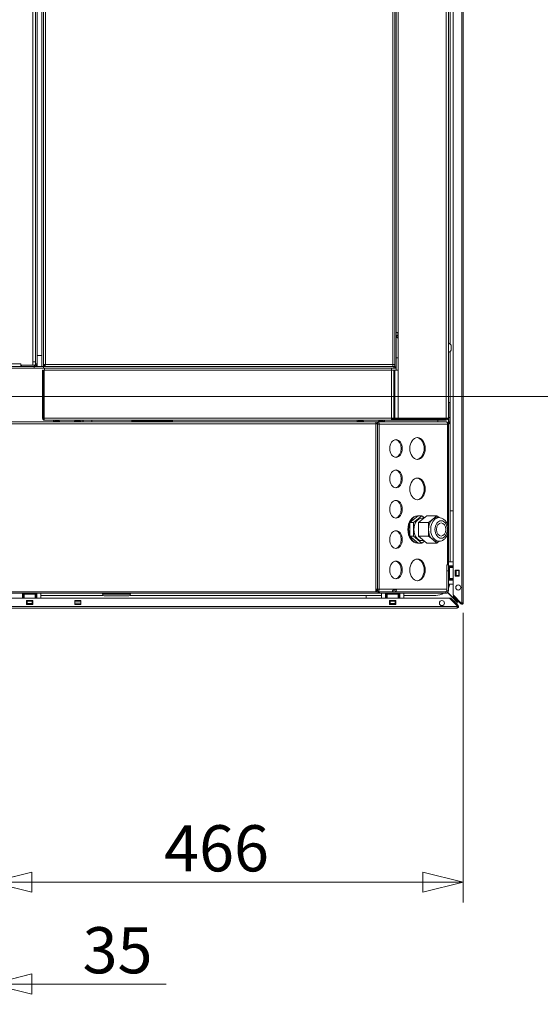
# Model space of a CAD drawing. Units: millimetres. Extents: x 227 to 8084, y 363 to 5804.
# Drawn here: x 4886 to 5400, y 993 to 1966 of the extents above; entities that cross this region are included whole.
import ezdxf

# ---------------------------------------------------------------- set-up
doc = ezdxf.new("R2010")
doc.units = ezdxf.units.MM
doc.header["$LTSCALE"] = 20
doc.layers.add('AM - Dimension', color=9, linetype='Continuous', lineweight=5, true_color=0x808080)
doc.layers.add('AM - Drawing', color=7, linetype='Continuous', lineweight=5)
doc.styles.add('Libre Frankling 9pkt Light', font='LibreFranklin-Light.ttf')
doc.dimstyles.new('AM salgstegninger', dxfattribs={"dimscale": 20, "dimtxt": 2.28, "dimasz": 2, "dimexe": 1, "dimexo": 0.5, "dimgap": 0.5, "dimtad": 1, "dimdec": 0, "dimrnd": 1e-08, "dimtxsty": 'Libre Frankling 9pkt Light', "dimblk": 'Filled-2', "dimcen": 0.09, "dimdle": 6, "dimclrd": 8, "dimclre": 8, "dimclrt": 7, "dimadec": 0, "dimazin": 2, "dimtfac": 1, "dimtdec": 0, "dimtmove": 0, "dimatfit": 3, "dimldrblk": 'Filled-2', "dimfxl": 1, "dimtolj": 1, "dimlwd": 0, "dimlwe": 0, "dimarcsym": 0})

# ---------------------------------------------------------------- blocks, each defined once
blk = doc.blocks.new('Filled-2')
at = {"color": 0}
for p, q in [((0, 0), (-1, 0.25)), ((-1, 0.25), (-1, -0.25)), ((-1, 0), (0, 0)), ((-1, -0.25), (0, 0))]:
    blk.add_line(p, q, dxfattribs=at)
at = {"color": 0, "flags": 128}
blk.add_lwpolyline([(-1, -0.25), (0, 0), (-1, 0.25), (-1, -0.25)], dxfattribs=at)
at = {"color": 0}
blk.add_solid([(-1, -0.25), (0, 0), (-1, 0.25), (-1, -0.25)], dxfattribs=at)
blk = doc.blocks.new('*D33')
at = {"layer": 'AM - Dimension', "color": 8, "lineweight": 0, "transparency": 16777216}
for p, q in [((4822.64, 1583.4), (4822.64, 992.66)), ((4857.64, 1583.4), (4857.64, 992.66)), ((4782.64, 1012.66), (4742.64, 1012.66)), ((4822.64, 1012.66), (4857.64, 1012.66)), ((4897.64, 1012.66), (5030.03, 1012.66))]:
    blk.add_line(p, q, dxfattribs=at)
at = {"layer": 'Defpoints', "color": 0, "transparency": 16777216}
for p in [(4822.64, 1593.4), (4857.64, 1593.4), (4857.64, 1012.66)]:
    blk.add_point(p, dxfattribs=at)
at = {"layer": 'AM - Dimension', "color": 8, "lineweight": 0, "transparency": 16777216, "xscale": 40, "yscale": 40, "zscale": 40}
blk.add_blockref('Filled-2', (4822.64, 1012.66), dxfattribs=at)
at = {"layer": 'AM - Dimension', "color": 8, "lineweight": 0, "transparency": 16777216, "xscale": 40, "yscale": 40, "zscale": 40, "rotation": 180}
blk.add_blockref('Filled-2', (4857.64, 1012.66), dxfattribs=at)
at = {"layer": 'AM - Dimension', "color": 7, "lineweight": 5, "transparency": 16777216, "insert": (4947.64, 1046.07), "char_height": 45.6, "attachment_point": 4, "style": 'Libre Frankling 9pkt Light'}
blk.add_mtext('\\A1;35', dxfattribs=at)
blk = doc.blocks.new('*D37')
at = {"layer": 'AM - Dimension', "color": 8, "lineweight": 0, "transparency": 16777216}
for p, q in [((4857.64, 1583.4), (4857.64, 1093.4)), ((5323.64, 1379.52), (5323.64, 1093.4)), ((5283.64, 1113.4), (4897.64, 1113.4))]:
    blk.add_line(p, q, dxfattribs=at)
at = {"layer": 'Defpoints', "color": 0, "transparency": 16777216}
for p in [(4857.64, 1593.4), (5323.64, 1389.52), (4857.64, 1113.4)]:
    blk.add_point(p, dxfattribs=at)
at = {"layer": 'AM - Dimension', "color": 8, "lineweight": 0, "transparency": 16777216, "xscale": 40, "yscale": 40, "zscale": 40, "rotation": 180}
blk.add_blockref('Filled-2', (4857.64, 1113.4), dxfattribs=at)
at = {"layer": 'AM - Dimension', "color": 8, "lineweight": 0, "transparency": 16777216, "xscale": 40, "yscale": 40, "zscale": 40}
blk.add_blockref('Filled-2', (5323.64, 1113.4), dxfattribs=at)
at = {"layer": 'AM - Dimension', "color": 7, "lineweight": 5, "transparency": 16777216, "insert": (5028.15, 1146.81), "char_height": 45.6, "attachment_point": 4, "style": 'Libre Frankling 9pkt Light'}
blk.add_mtext('\\A1;466', dxfattribs=at)
blk = doc.blocks.new('*D49')
at = {"layer": 'AM - Dimension', "color": 8, "lineweight": 0, "transparency": 16777216}
for p, q in [((4922.59, 2607.9), (5573.7, 2607.9)), ((5553.7, 2567.9), (5553.7, 1633.4)), ((4867.64, 1593.4), (5573.7, 1593.4))]:
    blk.add_line(p, q, dxfattribs=at)
at = {"layer": 'Defpoints', "color": 0, "transparency": 16777216}
for p in [(4912.59, 2607.9), (4857.64, 1593.4), (5553.7, 1593.4)]:
    blk.add_point(p, dxfattribs=at)
at = {"layer": 'AM - Dimension', "color": 8, "lineweight": 0, "transparency": 16777216, "xscale": 40, "yscale": 40, "zscale": 40}
for p, rotation in [((5553.7, 2607.9), 90), ((5553.7, 1593.4), 270)]:
    blk.add_blockref('Filled-2', p, dxfattribs=dict(at, rotation=rotation))
at = {"layer": 'AM - Dimension', "color": 7, "lineweight": 5, "transparency": 16777216, "insert": (5520.29, 2035.29), "char_height": 45.6, "attachment_point": 4, "rotation": 90, "style": 'Libre Frankling 9pkt Light'}
blk.add_mtext('\\A1;1015', dxfattribs=at)

msp = doc.modelspace()

# ---------------------------------------------------------------- linework, layer by layer
at = {"layer": 'AM - Drawing'}
for p, q in [((5322.14, 1389.52), (5322.14, 2630.28)), ((5323.64, 2630.28), (5323.64, 1389.52)), ((5313.64, 1397.16), (5313.64, 2621.36)), ((4907.39, 1622.9), (4907.39, 2567.9)), ((4908.89, 1624.61), (4908.89, 2567.19)), ((4910.89, 2566.9), (4910.89, 1624.9)), ((5259.39, 1571.9), (5259.39, 2567.19)), ((4898.64, 1627.4), (4898.64, 2456.4)), ((4901.14, 1625.4), (4901.14, 2456.89)), ((4902.64, 1625.4), (4902.64, 2456.89)), ((5257.39, 1623.9), (5257.39, 2368.88)), ((5255.89, 2358.18), (5255.89, 1637.9)), ((5253.89, 1624.9), (5253.89, 2348.31)), ((4901.14, 1624.4), (4901.14, 2241.34)), ((5306.89, 1571.9), (5306.89, 2155.9)), ((5308.89, 2155.9), (5308.89, 1571.9)), ((5310.64, 2156.88), (5310.64, 1645.13)), ((5257.39, 1656.4), (5259.39, 1656.4)), ((5258.89, 1653.4), (5258.89, 1656.4)), ((5257.39, 1653.4), (5258.89, 1653.4)), ((5258.89, 1653.4), (5258.89, 1652.4)), ((5259.39, 1652.4), (5258.89, 1652.4)), ((5255.89, 1637.9), (5255.62, 1637.9)), ((5255.89, 1622.9), (5255.89, 1637.9)), ((5310.64, 1637.67), (5310.64, 1429.88)), ((5311.64, 1638.9), (5311.64, 1643.9)), ((3618.64, 1625.4), (4886.64, 1625.4)), ((4886.64, 1625.4), (4886.64, 1625.41)), ((4886.64, 1625.41), (4886.65, 1625.41)), ((4886.64, 1622.9), (4886.64, 1625.4)), ((4886.65, 1625.41), (4886.65, 1624.4)), ((4898.63, 1624.4), (4898.63, 1627.4)), ((4898.63, 1627.4), (4898.64, 1627.4)), ((4898.64, 1627.4), (4900.93, 1627.4)), ((4901.14, 1625.4), (4902.64, 1625.4)), ((4907.39, 1633.9), (4902.64, 1633.9)), ((4902.64, 1622.9), (4902.64, 1625.4)), ((4910.89, 1624.9), (5253.89, 1624.9)), ((5257.39, 1631.4), (5259.39, 1631.4)), ((3600.49, 1622.9), (4899.64, 1622.9)), ((4867.64, 1621.4), (4899.64, 1621.4)), ((4886.64, 1624.4), (4886.65, 1624.4)), ((4898.63, 1624.4), (4886.65, 1624.4)), ((4887.14, 1624.4), (4887.14, 1622.9)), ((4887.14, 1622.9), (4900.14, 1622.9)), ((4898.63, 1624.4), (4900.14, 1624.4)), ((4898.63, 1624.4), (4901.14, 1624.4)), ((4899.64, 1622.9), (4899.64, 1621.4)), ((4908.89, 1621.4), (4899.64, 1621.4)), ((4900.14, 1624.4), (4900.14, 1622.9)), ((4902.64, 1622.9), (4900.14, 1622.9)), ((4907.39, 1622.9), (4902.64, 1622.9)), ((4907.39, 1622.9), (4908.89, 1622.9)), ((4907.89, 1619.4), (4907.89, 1571.9)), ((4908.89, 1619.4), (4907.89, 1619.4)), ((4909.89, 1624.61), (4908.89, 1624.61)), ((4908.89, 1622.9), (4908.89, 1624.61)), ((4909.89, 1624.4), (4908.89, 1624.4)), ((4908.89, 1622.9), (4910.6, 1622.9)), ((4908.89, 1622.9), (4908.89, 1621.4)), ((4908.89, 1621.4), (5254.89, 1621.4)), ((4908.89, 1571.9), (4908.89, 1619.4)), ((4909.6, 1571.9), (4909.6, 1619.4)), ((4909.6, 1619.4), (5252.89, 1619.4)), ((4910.79, 1624.4), (4909.89, 1624.4)), ((4909.89, 1624.4), (4909.89, 1622.9)), ((4909.89, 1621.4), (4909.89, 1619.4)), ((4910.6, 1623.9), (4910.6, 1622.9)), ((5180.89, 1622.9), (4910.6, 1622.9)), ((4910.64, 1624.4), (4910.64, 1624.85)), ((4910.64, 1624.51), (4910.86, 1624.73)), ((5180.89, 1622.9), (5180.89, 1623.17)), ((5255.89, 1622.9), (5180.89, 1622.9)), ((5252.89, 1621.4), (5252.89, 1619.4)), ((5254.89, 1619.4), (5252.89, 1619.4)), ((5252.89, 1571.9), (5252.89, 1619.4)), ((5254.89, 1622.9), (5254.89, 1621.4)), ((5257.39, 1621.4), (5254.89, 1621.4)), ((5255.89, 1619.4), (5254.89, 1619.4)), ((5254.89, 1619.4), (5254.89, 1571.9)), ((5259.39, 1619.4), (5255.89, 1619.4)), ((5255.89, 1619.4), (5255.89, 1571.9)), ((5257.39, 1623.9), (5257.39, 1619.4)), ((5257.39, 1621.4), (5257.39, 1619.4)), ((5310.39, 1587.4), (5308.89, 1587.4)), ((5310.39, 1572.4), (5310.39, 1587.4)), ((4874.39, 1568.4), (5237.39, 1568.4)), ((4908.89, 1571.9), (4907.89, 1571.9)), ((4909.6, 1571.9), (5252.89, 1571.9)), ((5252.89, 1569.9), (4909.89, 1569.9)), ((4918.89, 1569.9), (4918.89, 1568.4)), ((4919.89, 1568.9), (4924.91, 1568.9)), ((4919.89, 1568.4), (4919.89, 1568.9)), ((4924.91, 1568.9), (4924.91, 1568.4)), ((4939.69, 1568.9), (4939.69, 1568.4)), ((4939.69, 1568.9), (4944.89, 1568.9)), ((4944.89, 1568.9), (4944.89, 1568.4)), ((4945.89, 1568.4), (4945.89, 1569.9)), ((4996.39, 1569.9), (4996.39, 1568.9)), ((4996.39, 1568.9), (4999.39, 1568.9)), ((4999.39, 1568.9), (4999.39, 1569.9)), ((5009.89, 1568.9), (4999.39, 1568.9)), ((5009.89, 1569.9), (5009.89, 1568.9)), ((5009.89, 1568.9), (5012.89, 1568.9)), ((5009.89, 1568.9), (5009.89, 1568.4)), ((5012.89, 1568.9), (5012.89, 1569.9)), ((5019.89, 1568.9), (5012.89, 1568.9)), ((5019.89, 1569.9), (5019.89, 1568.9)), ((5019.89, 1568.9), (5022.89, 1568.9)), ((5022.89, 1568.9), (5022.89, 1569.9)), ((5033.39, 1568.9), (5022.89, 1568.9)), ((5022.89, 1568.9), (5022.89, 1568.4)), ((5033.39, 1569.9), (5033.39, 1568.9)), ((5033.39, 1568.9), (5036.39, 1568.9)), ((5036.39, 1568.9), (5036.39, 1569.9)), ((5218.89, 1568.4), (5218.89, 1569.9)), ((5219.89, 1568.9), (5219.89, 1568.4)), ((5225.09, 1568.9), (5219.89, 1568.9)), ((5225.09, 1568.9), (5225.09, 1568.4)), ((5237.39, 1566.4), (5237.39, 1568.4)), ((5238.85, 1568.4), (5237.39, 1568.4)), ((5237.39, 1566.9), (5238.85, 1566.9)), ((5238.85, 1568.4), (5306.39, 1568.4)), ((5238.85, 1566.9), (5238.85, 1568.4)), ((5239.87, 1568.9), (5239.87, 1568.4)), ((5244.89, 1568.9), (5239.87, 1568.9)), ((5244.89, 1568.4), (5244.89, 1568.9)), ((5245.89, 1569.9), (5245.89, 1568.4)), ((5252.89, 1571.9), (5254.89, 1571.9)), ((5252.89, 1571.9), (5252.89, 1569.9)), ((5252.89, 1571.4), (5257.39, 1571.4)), ((5252.89, 1570.9), (5254.89, 1570.9)), ((5254.89, 1569.9), (5252.89, 1569.9)), ((5255.89, 1571.9), (5254.89, 1571.9)), ((5254.89, 1570.9), (5254.89, 1569.9)), ((5254.89, 1570.9), (5306.88, 1570.9)), ((5306.88, 1569.9), (5254.89, 1569.9)), ((5259.39, 1571.9), (5255.89, 1571.9)), ((5257.39, 1571.9), (5257.39, 1571.4)), ((5306.89, 1571.9), (5259.39, 1571.9)), ((5298.64, 1571.9), (5298.64, 1570.9)), ((5298.64, 1569.9), (5298.64, 1568.4)), ((5306.89, 1570.9), (5306.88, 1570.9)), ((5306.88, 1570.9), (5306.88, 1569.9)), ((5306.88, 1569.9), (5306.89, 1569.9)), ((5306.89, 1571.9), (5308.89, 1571.9)), ((5306.89, 1569.9), (5306.89, 1570.9)), ((5308.46, 1567.58), (5308.89, 1566.96)), ((5308.89, 1572.4), (5310.39, 1572.4)), ((5308.89, 1571.9), (5308.89, 1568.4)), ((5308.89, 1568.4), (5310.39, 1568.4)), ((5308.89, 1568.4), (5308.89, 1566.96)), ((5308.89, 1566.96), (5308.89, 1565.53)), ((5308.89, 1566.96), (5309.32, 1566.35)), ((5310.39, 1572.4), (5310.39, 1568.4)), ((5237.39, 1566.4), (4874.39, 1566.4)), ((5237.39, 1566.4), (5237.39, 1400.4)), ((5238.85, 1566.4), (5237.39, 1566.4)), ((5238.85, 1565.9), (5238.85, 1566.4)), ((5238.85, 1565.9), (5240.62, 1565.9)), ((5238.85, 1402.9), (5238.85, 1565.9)), ((5308.16, 1565.9), (5240.62, 1565.9)), ((5240.62, 1402.9), (5240.62, 1565.9)), ((5308.16, 1565.53), (5308.16, 1565.9)), ((5308.16, 1466.18), (5308.16, 1565.53)), ((5308.16, 1565.53), (5308.89, 1565.53)), ((5308.89, 1429.88), (5308.89, 1565.53)), ((5310.64, 1480.15), (5313.64, 1480.15)), ((5270.92, 1468.63), (5279.16, 1475.35)), ((5274.46, 1468.63), (5282.69, 1475.35)), ((5278.45, 1475.4), (5279.16, 1475.4)), ((5279.16, 1475.35), (5282.69, 1475.35)), ((5287.64, 1475.35), (5279.41, 1468.63)), ((5282.69, 1475.35), (5285.17, 1473.33)), ((5282.69, 1472.9), (5284.64, 1472.9)), ((5287.64, 1475.35), (5297.54, 1475.35)), ((5289.31, 1468.63), (5293.43, 1471.99)), ((5293.43, 1471.99), (5297.54, 1475.35)), ((5297.54, 1475.35), (5299.75, 1473.55)), ((5299.67, 1473.55), (5297.54, 1473.55)), ((5270.92, 1468.63), (5274.46, 1468.63)), ((5270.92, 1455.17), (5270.92, 1468.63)), ((5274.46, 1455.17), (5274.46, 1468.63)), ((5279.41, 1468.63), (5279.41, 1455.17)), ((5279.41, 1468.63), (5289.31, 1468.63)), ((5289.31, 1461.9), (5289.31, 1468.63)), ((5289.31, 1455.17), (5289.31, 1461.9)), ((5270.92, 1455.17), (5274.46, 1455.17)), ((5279.16, 1448.45), (5270.92, 1455.17)), ((5282.69, 1448.45), (5274.46, 1455.17)), ((5279.41, 1455.17), (5287.64, 1448.45)), ((5279.41, 1455.17), (5289.31, 1455.17)), ((5282.69, 1450.9), (5284.64, 1450.9)), ((5285.17, 1450.47), (5282.69, 1448.45)), ((5293.43, 1451.81), (5289.31, 1455.17)), ((5297.54, 1448.45), (5293.43, 1451.81)), ((5299.75, 1450.25), (5297.54, 1448.45)), ((5299.67, 1450.25), (5297.54, 1450.25)), ((5308.16, 1426.9), (5308.16, 1457.62)), ((5279.16, 1448.45), (5282.69, 1448.45)), ((5287.64, 1448.45), (5297.54, 1448.45)), ((5308.89, 1426.9), (5307.39, 1426.9)), ((5307.39, 1426.9), (5307.39, 1420.9)), ((5307.39, 1420.9), (5308.89, 1420.9)), ((5307.39, 1420.9), (5307.39, 1401.4)), ((5308.89, 1425.88), (5308.89, 1429.88)), ((5313.64, 1429.88), (5308.89, 1429.88)), ((5308.89, 1424.38), (5308.89, 1425.88)), ((5308.89, 1425.88), (5313.64, 1425.88)), ((5308.89, 1425.38), (5312.89, 1425.38)), ((5312.89, 1424.88), (5308.89, 1424.88)), ((5308.89, 1424.38), (5309.88, 1424.38)), ((5308.89, 1424.38), (5308.89, 1422.95)), ((5308.89, 1420.9), (5308.89, 1422.95)), ((5308.89, 1411.88), (5308.89, 1420.9)), ((5309.88, 1413.38), (5309.88, 1424.38)), ((5313.64, 1424.38), (5309.88, 1424.38)), ((5312.89, 1425.38), (5312.89, 1425.88)), ((5312.89, 1424.88), (5312.89, 1425.38)), ((5312.89, 1424.38), (5312.89, 1424.88)), ((5315.64, 1421.78), (5319.64, 1421.78)), ((5315.64, 1415.78), (5315.64, 1421.78)), ((5316.21, 1421.38), (5315.64, 1421.38)), ((5316.21, 1421.38), (5316.64, 1421.38)), ((5316.21, 1416.38), (5316.21, 1421.38)), ((5319.14, 1421.38), (5316.64, 1421.38)), ((5316.64, 1416.38), (5316.64, 1421.38)), ((5319.14, 1421.38), (5319.57, 1421.38)), ((5319.14, 1416.38), (5319.14, 1421.38)), ((5319.64, 1421.38), (5319.57, 1421.38)), ((5319.57, 1416.38), (5319.57, 1421.38)), ((5319.64, 1421.78), (5319.64, 1415.78)), ((5309.88, 1413.38), (5308.89, 1413.38)), ((5308.89, 1412.88), (5312.89, 1412.88)), ((5312.89, 1412.38), (5308.89, 1412.38)), ((5308.89, 1411.88), (5308.89, 1407.88)), ((5308.89, 1411.88), (5313.64, 1411.88)), ((5309.88, 1413.38), (5313.64, 1413.38)), ((5312.89, 1412.88), (5312.89, 1413.38)), ((5312.89, 1412.38), (5312.89, 1412.88)), ((5312.89, 1411.88), (5312.89, 1412.38)), ((5315.64, 1416.38), (5316.21, 1416.38)), ((5319.64, 1415.78), (5315.64, 1415.78)), ((5316.64, 1416.38), (5316.21, 1416.38)), ((5316.64, 1416.38), (5319.14, 1416.38)), ((5319.57, 1416.38), (5319.14, 1416.38)), ((5319.57, 1416.38), (5319.64, 1416.38)), ((5237.39, 1402.9), (5238.85, 1402.9)), ((5237.39, 1401.9), (5238.85, 1401.9)), ((5240.62, 1402.9), (5238.85, 1402.9)), ((5238.85, 1400.6), (5238.85, 1401.9)), ((5240.62, 1402.9), (5254.37, 1402.9)), ((5254.02, 1400.4), (5254.02, 1401.4)), ((5254.22, 1401.9), (5256.14, 1401.9)), ((5254.37, 1402.9), (5257.91, 1402.9)), ((5257.91, 1402.9), (5307.39, 1402.9)), ((5307.39, 1401.4), (5308.89, 1401.4)), ((5308.89, 1401.4), (5308.89, 1407.88)), ((5313.64, 1407.88), (5308.89, 1407.88)), ((3013.02, 1394.15), (5309.76, 1394.15)), ((5237.39, 1400.4), (3603.64, 1400.4)), ((5239.89, 1398.9), (4873.01, 1398.9)), ((4888.39, 1398.9), (4888.39, 1394.15)), ((4888.39, 1394.9), (4888.89, 1394.9)), ((4888.89, 1394.9), (4888.89, 1398.9)), ((4888.89, 1394.9), (4889.39, 1394.9)), ((4889.39, 1398.9), (4889.39, 1394.9)), ((4889.39, 1394.9), (4889.89, 1394.9)), ((4889.89, 1397.91), (4889.89, 1398.9)), ((4889.89, 1397.91), (4900.89, 1397.91)), ((4889.89, 1397.91), (4889.89, 1394.15)), ((4892.39, 1387.65), (4892.39, 1391.65)), ((4892.39, 1391.65), (4898.39, 1391.65)), ((4892.89, 1391.65), (4892.89, 1391.58)), ((4892.89, 1391.58), (4897.89, 1391.58)), ((4892.89, 1391.15), (4892.89, 1391.58)), ((4897.89, 1391.58), (4897.89, 1391.65)), ((4897.89, 1391.58), (4897.89, 1391.15)), ((4898.39, 1391.65), (4898.39, 1387.65)), ((4900.89, 1398.9), (4900.89, 1397.91)), ((4900.89, 1394.15), (4900.89, 1397.91)), ((4900.89, 1394.9), (4901.39, 1394.9)), ((4901.39, 1394.9), (4901.39, 1398.9)), ((4901.39, 1394.9), (4901.89, 1394.9)), ((4901.89, 1398.9), (4901.89, 1394.9)), ((4901.89, 1394.9), (4902.39, 1394.9)), ((4902.39, 1398.9), (4902.39, 1394.15)), ((4906.39, 1394.15), (4906.39, 1398.9)), ((4967.84, 1396.75), (4906.39, 1396.75)), ((4939.89, 1387.65), (4939.89, 1391.65)), ((4939.89, 1391.65), (4945.89, 1391.65)), ((4945.89, 1391.65), (4945.89, 1387.65)), ((4967.39, 1397.9), (4967.39, 1398.9)), ((4994.89, 1397.9), (4967.39, 1397.9)), ((4993.19, 1396.2), (4969.09, 1396.2)), ((5242.89, 1396.75), (4994.44, 1396.75)), ((4994.89, 1397.9), (4994.89, 1398.9)), ((5227.64, 1394.15), (5227.64, 1396.75)), ((5240.89, 1400.4), (5239.89, 1400.4)), ((5239.89, 1400.4), (5239.89, 1399.81)), ((5239.89, 1399.81), (5239.89, 1398.9)), ((5239.89, 1398.9), (5240.89, 1398.9)), ((5306.39, 1400.4), (5240.89, 1400.4)), ((5240.89, 1398.9), (5240.89, 1400.4)), ((5242.89, 1398.9), (5240.89, 1398.9)), ((5246.89, 1398.9), (5242.89, 1398.9)), ((5242.89, 1394.15), (5242.89, 1398.9)), ((5260.89, 1398.9), (5246.89, 1398.9)), ((5246.89, 1398.9), (5246.89, 1394.15)), ((5246.89, 1394.9), (5247.39, 1394.9)), ((5247.39, 1394.9), (5247.39, 1398.9)), ((5247.39, 1394.9), (5247.89, 1394.9)), ((5247.89, 1398.9), (5247.89, 1394.9)), ((5247.89, 1394.9), (5248.39, 1394.9)), ((5248.39, 1397.91), (5248.39, 1398.9)), ((5248.39, 1397.91), (5259.39, 1397.91)), ((5248.39, 1397.91), (5248.39, 1394.15)), ((5250.89, 1387.65), (5250.89, 1391.65)), ((5250.89, 1391.65), (5256.89, 1391.65)), ((5251.39, 1391.65), (5251.39, 1391.58)), ((5251.39, 1391.58), (5256.39, 1391.58)), ((5251.39, 1391.15), (5251.39, 1391.58)), ((5256.39, 1391.58), (5256.39, 1391.65)), ((5256.39, 1391.58), (5256.39, 1391.15)), ((5256.89, 1391.65), (5256.89, 1387.65)), ((5259.39, 1398.9), (5259.39, 1397.91)), ((5259.39, 1394.15), (5259.39, 1397.91)), ((5259.39, 1394.9), (5259.89, 1394.9)), ((5259.89, 1394.9), (5259.89, 1398.9)), ((5259.89, 1394.9), (5260.39, 1394.9)), ((5260.39, 1398.9), (5260.39, 1394.9)), ((5260.39, 1394.9), (5260.89, 1394.9)), ((5260.89, 1398.9), (5264.89, 1398.9)), ((5260.89, 1398.9), (5260.89, 1394.15)), ((5306.39, 1398.9), (5264.89, 1398.9)), ((5264.89, 1394.15), (5264.89, 1398.9)), ((5296.64, 1396.75), (5264.89, 1396.75)), ((5305.94, 1400.4), (5305.94, 1400.4)), ((5306.39, 1400.4), (5306.39, 1400.5)), ((5306.39, 1398.9), (5306.39, 1400.4)), ((5307.39, 1398.9), (5306.39, 1398.9)), ((5307.39, 1399.11), (5307.39, 1398.9)), ((5316.5, 1391.15), (5308.09, 1399.56)), ((5316.64, 1391.29), (5308.23, 1399.7)), ((5309.97, 1394.06), (5317.87, 1386.16)), ((5311.15, 1394.15), (5310.62, 1393.62)), ((5310.83, 1393.41), (5310.62, 1393.62)), ((5310.83, 1393.41), (5311.36, 1393.94)), ((5317.84, 1386.39), (5310.83, 1393.41)), ((5311.15, 1394.15), (5311.36, 1393.94)), ((5311.36, 1393.94), (5318.37, 1386.92)), ((5321.63, 1389.17), (5313.64, 1397.16)), ((5313.64, 1395.9), (5314.17, 1396.43)), ((5320.87, 1388.67), (5313.64, 1395.9)), ((5314.17, 1396.43), (5321.4, 1389.2)), ((5316.64, 1393.96), (5316.64, 1394.16)), ((5316.64, 1391.29), (5316.64, 1392.9)), ((5318.64, 1391.96), (5318.64, 1392.16)), ((3005.25, 1385.65), (5317.53, 1385.65)), ((5317.53, 1384.15), (3005.25, 1384.15)), ((4898.39, 1387.65), (4892.39, 1387.65)), ((4892.89, 1391.15), (4897.89, 1391.15)), ((4892.89, 1391.15), (4892.89, 1388.65)), ((4892.89, 1388.65), (4897.89, 1388.65)), ((4892.89, 1388.22), (4892.89, 1388.65)), ((4892.89, 1388.22), (4897.89, 1388.22)), ((4892.89, 1388.22), (4892.89, 1387.65)), ((4897.89, 1388.65), (4897.89, 1391.15)), ((4897.89, 1388.65), (4897.89, 1388.22)), ((4897.89, 1387.65), (4897.89, 1388.22)), ((4939.89, 1391.15), (4945.89, 1391.15)), ((4939.89, 1389.15), (4945.89, 1389.15)), ((4945.89, 1387.65), (4939.89, 1387.65)), ((5256.89, 1387.65), (5250.89, 1387.65)), ((5251.39, 1391.15), (5256.39, 1391.15)), ((5251.39, 1391.15), (5251.39, 1388.65)), ((5251.39, 1388.65), (5256.39, 1388.65)), ((5251.39, 1388.22), (5251.39, 1388.65)), ((5251.39, 1388.22), (5256.39, 1388.22)), ((5251.39, 1388.22), (5251.39, 1387.65)), ((5256.39, 1388.65), (5256.39, 1391.15)), ((5256.39, 1388.65), (5256.39, 1388.22)), ((5256.39, 1387.65), (5256.39, 1388.22)), ((5312.89, 1391.15), (5313.09, 1391.15)), ((5314.15, 1391.15), (5316.5, 1391.15)), ((5314.89, 1389.15), (5315.09, 1389.15)), ((5316.15, 1389.15), (5317.5, 1389.15)), ((5316.5, 1391.15), (5317.5, 1390.15)), ((5317.5, 1389.15), (5316.5, 1391.15)), ((5318.64, 1390.29), (5316.64, 1391.29)), ((5317.64, 1390.29), (5316.64, 1391.29)), ((5317.5, 1389.15), (5317.5, 1390.15)), ((5317.53, 1385.65), (5317.66, 1385.65)), ((5317.53, 1385.65), (5317.53, 1384.15)), ((5318.82, 1384.9), (5317.53, 1384.9)), ((5318.64, 1390.29), (5317.64, 1390.29)), ((5318.37, 1386.92), (5317.84, 1386.39)), ((5318.06, 1386.18), (5317.84, 1386.39)), ((5318.06, 1386.18), (5318.59, 1386.71)), ((5318.06, 1386.18), (5318.97, 1385.26)), ((5318.37, 1386.92), (5318.59, 1386.71)), ((5318.64, 1390.29), (5318.64, 1390.9)), ((5321.4, 1389.2), (5320.87, 1388.67)), ((5321.08, 1388.46), (5320.87, 1388.67)), ((5321.08, 1388.46), (5321.61, 1388.99)), ((5321.4, 1389.2), (5321.61, 1388.99)), ((5323.64, 1389.52), (5322.14, 1389.52)), ((5322.14, 1389.39), (5322.14, 1389.52)), ((5322.89, 1388.22), (5322.89, 1389.52))]:
    msp.add_line(p, q, dxfattribs=at)
for centre in [(5318.64, 1404.52), (5302.53, 1389.15)]:
    msp.add_circle(centre, 2.5, dxfattribs=at)
for centre, radius, start, end in [((5259.89, 1653.4), 2.5, 180, 258.46304), ((5259.89, 1653.4), 1, 180, 240), ((5307.3, 1641.4), 5.01, 29.93834, 71.48285), ((5307.3, 1641.4), 5.01, 288.51715, 330.06166), ((4900.14, 1625.4), 2.5, 270, 0), ((4900.14, 1625.4), 1, 270, 0), ((4909.89, 1625.4), 2.5, 246.42182, 270), ((4909.89, 1625.4), 1, 232.45672, 270), ((5254.89, 1623.9), 2.5, 270, 0), ((4952.39, 1571.49), 5.01, 198.51715, 218.09951), ((4952.39, 1571.49), 5.01, 321.90049, 341.48285), ((5306.89, 1571.9), 1, 270, 0), ((5306.89, 1571.9), 2, 270, 0), ((5309.89, 1565.53), 2.5, 124.8499, 141.16593), ((5307.89, 1568.4), 1, 304.8499, 0), ((5307.89, 1568.4), 2.5, 304.8499, 0), ((5309.89, 1565.53), 1, 124.8499, 180), ((5306.39, 1401.4), 2.5, 270, 0), ((5306.39, 1401.4), 1, 270, 0), ((5296.64, 1410.75), 14, 331.04498, 348.16557), ((4969.09, 1397.9), 1.7, 180, 270), ((4993.19, 1397.9), 1.7, 270, 0), ((5296.64, 1410.75), 14, 270, 302.17468), ((5309.76, 1393.85), 0.3, 45, 90), ((5317.53, 1385.65), 0.75, 270, 45), ((5317.53, 1385.65), 1.5, 270, 330), ((5317.66, 1385.95), 0.3, 270, 45), ((5317.53, 1385.65), 1.5, 345, 45), ((5317.53, 1385.65), 1.5, 330, 345), ((5322.14, 1389.52), 1.5, 225, 300), ((5322.14, 1389.52), 0.75, 225, 0), ((5321.84, 1389.39), 0.3, 225, 0), ((5322.14, 1389.52), 1.5, 300, 0)]:
    msp.add_arc(centre, radius, start, end, dxfattribs=at)
for centre, major_axis, start_param, end_param in [((5238.85, 1565.9), (0, 2.5), 4.712389, 6.283185), ((5238.85, 1565.9), (0, 1), 4.712389, 6.283185), ((5306.39, 1565.9), (0, 2.5), 4.712389, 6.283185), ((5256.18, 1541.9), (0, -8.75), 0.08582, 3.055773), ((5277.39, 1541.9), (0, -10.75), 0.069824, 3.071768), ((5256.18, 1511.9), (0, -8.75), 0.08582, 3.055773), ((5277.39, 1501.9), (0, -10.75), 0.069824, 3.071768), ((5256.18, 1481.9), (0, -8.75), 0.08582, 3.055773), ((5278.45, 1461.9), (0, -13.5), 3.141593, 6.283185), ((5279.16, 1461.9), (0, -13.5), 3.05747, 6.367308), ((5282.69, 1461.9), (0, -11), 3.141593, 6.283185), ((5297.54, 1461.9), (0, -11.65), 3.665191, 4.712389), ((5299.67, 1461.9), (0, 11.65), 0, 3.141593), ((5297.54, 1461.9), (0, 11.65), 0, 0.523599), ((5256.18, 1451.9), (0, -8.75), 0.08582, 3.055773), ((5297.54, 1461.9), (0, -11.65), 4.712389, 5.759587), ((5297.54, 1461.9), (0, -11.65), 5.759587, 6.283185), ((5256.18, 1421.9), (0, -8.75), 0.08582, 3.055773), ((5277.39, 1421.9), (0, -10.75), 0.069824, 3.071768), ((5238.85, 1402.9), (0, -1), 0, 1.570796), ((5238.85, 1402.9), (0, -2.5), 0.226548, 1.570796), ((5252.6, 1402.9), (0, -2.5), 0, 1.570796), ((5256.14, 1402.9), (0, -1), 0, 1.570796), ((5256.14, 1402.9), (0, -2.5), 0, 1.570796)]:
    msp.add_ellipse(centre, major_axis=major_axis, ratio=0.707107, start_param=start_param, end_param=end_param, dxfattribs=at)
for centre, major_axis in [((5257.24, 1541.9), (0, 8.75)), ((5278.45, 1541.9), (0, 10.75)), ((5257.24, 1511.9), (0, 8.75)), ((5278.45, 1501.9), (0, 10.75)), ((5257.24, 1481.9), (0, 8.75)), ((5301.79, 1461.9), (0, 8.65)), ((5257.24, 1451.9), (0, 8.75)), ((5301.79, 1461.9), (0, -6.5)), ((5257.24, 1421.9), (0, 8.75)), ((5278.45, 1421.9), (0, 10.75))]:
    msp.add_ellipse(centre, major_axis=major_axis, ratio=0.707107, dxfattribs=at)
for points, knots in [([(4910.89, 1624.9), (4910.13, 1624.83), (4909.39, 1624.76), (4909.08, 1624.69), (4908.95, 1624.66), (4908.89, 1624.63), (4908.89, 1624.61)], [0, 0, 0, 0, 1.135812, 1.135812, 1.135812, 1.570796, 1.570796, 1.570796, 1.570796]), ([(4910.89, 1624.9), (4910.44, 1624.82), (4910.01, 1624.73), (4909.91, 1624.65), (4909.9, 1624.63), (4909.89, 1624.62), (4909.89, 1624.61)], [0, 0, 0, 0, 1.350716, 1.350716, 1.350716, 1.570796, 1.570796, 1.570796, 1.570796]), ([(4910.6, 1622.9), (4910.67, 1622.9), (4910.74, 1623.37), (4910.81, 1624.06), (4910.84, 1624.32), (4910.86, 1624.61), (4910.89, 1624.9)], [0, 0, 0, 0, 1.135812, 1.135812, 1.135812, 1.570796, 1.570796, 1.570796, 1.570796]), ([(4910.89, 1624.9), (4910.81, 1624.45), (4910.72, 1624.02), (4910.64, 1623.92), (4910.62, 1623.91), (4910.61, 1623.9), (4910.6, 1623.9)], [0, 0, 0, 0, 1.350716, 1.350716, 1.350716, 1.570796, 1.570796, 1.570796, 1.570796]), ([(5255.61, 1624.71), (5255.41, 1624.74), (5255.1, 1624.78), (5254.73, 1624.82), (5254.47, 1624.85), (5254.18, 1624.87), (5253.89, 1624.9)], [0.523599, 0.523599, 0.523599, 0.523599, 1.135812, 1.135812, 1.135812, 1.570796, 1.570796, 1.570796, 1.570796]), ([(4907.89, 1571.9), (4907.89, 1571.14), (4908.36, 1570.41), (4909.05, 1570.09), (4909.31, 1569.96), (4909.6, 1569.9), (4909.89, 1569.9)], [0, 0, 0, 0, 1.135812, 1.135812, 1.135812, 1.570796, 1.570796, 1.570796, 1.570796]), ([(4909.69, 1570.92), (4909.32, 1571), (4909, 1571.31), (4908.91, 1571.68), (4908.9, 1571.75), (4908.89, 1571.83), (4908.89, 1571.9)], [0.198677, 0.198677, 0.198677, 0.198677, 1.350716, 1.350716, 1.350716, 1.570796, 1.570796, 1.570796, 1.570796]), ([(4909.89, 1569.9), (4909.82, 1569.9), (4909.75, 1570.37), (4909.68, 1571.06), (4909.65, 1571.32), (4909.62, 1571.61), (4909.6, 1571.9)], [0, 0, 0, 0, 1.135812, 1.135812, 1.135812, 1.570796, 1.570796, 1.570796, 1.570796]), ([(5299.67, 1450.25), (5300.57, 1450.25), (5301.48, 1450.42), (5303.21, 1451.08), (5304.03, 1451.58), (5305.56, 1452.88), (5306.25, 1453.71), (5307.44, 1455.63), (5307.92, 1456.75), (5308.58, 1459.11), (5308.76, 1460.37), (5308.8, 1462.9), (5308.67, 1464.17), (5308.08, 1466.61), (5307.63, 1467.78), (5306.43, 1469.87), (5305.69, 1470.8), (5303.99, 1472.26), (5303.05, 1472.82), (5301.27, 1473.42), (5300.47, 1473.55), (5299.67, 1473.55)], [1.570796, 1.570796, 1.570796, 1.570796, 1.833569, 1.833569, 2.110999, 2.110999, 2.42315, 2.42315, 2.765185, 2.765185, 3.117135, 3.117135, 3.469988, 3.469988, 3.822288, 3.822288, 4.166386, 4.166386, 4.479272, 4.479272, 4.712389, 4.712389, 4.712389, 4.712389]), ([(5237.39, 1401.4), (5237.96, 1400.51), (5238.53, 1399.63), (5239.1, 1399.2), (5239.36, 1399.01), (5239.63, 1398.9), (5239.89, 1398.9)], [0, 0, 0, 0, 1.074185, 1.074185, 1.074185, 1.570796, 1.570796, 1.570796, 1.570796]), ([(5239.25, 1400.49), (5238.74, 1400.61), (5238.24, 1400.87), (5237.74, 1401.18), (5237.62, 1401.25), (5237.51, 1401.33), (5237.39, 1401.4)], [0.40378, 0.40378, 0.40378, 0.40378, 1.350716, 1.350716, 1.350716, 1.570796, 1.570796, 1.570796, 1.570796]), ([(5307.38, 1401.28), (5307.22, 1401.04), (5307.02, 1400.85), (5306.8, 1400.7), (5306.5, 1400.51), (5306.16, 1400.4), (5305.82, 1400.4)], [0.7073884, 0.7073884, 0.7073884, 0.7073884, 1.0723556, 1.0723556, 1.0723556, 1.5707963, 1.5707963, 1.5707963, 1.5707963])]:
    msp.add_open_spline(points, degree=3, knots=knots, dxfattribs=at)
for points in [[(5253.89, 1624.9), (5253.95, 1624.2), (5254.02, 1623.52), (5254.08, 1623.17)], [(5239.89, 1400.4), (5239.69, 1400.4), (5239.5, 1400.43), (5239.31, 1400.47)]]:
    msp.add_open_spline(points, degree=3, dxfattribs=at)

# ---------------------------------------------------------------- dimensions: what is measured, and where the dimension line sits
at = {"layer": 'AM - Dimension', "color": 8, "lineweight": 5, "true_color": 0x808080}
for base, p1, p2, angle, override, picture, middle in [((5553.70030332, 1593.40035051), (4912.5895942, 2607.90035051), (4857.6395942, 1593.40035051), 90, {"dimgap": 0.5, "dimdec": 0, "dimtol": 0, "dimlim": 0, "dimtp": 0, "dimtm": 0, "dimtdec": 0, "dimtofl": 0, "dimatfit": 1}, '*D49', (5553.70030332, 2100.65035051)), ((4857.64, 1012.66), (4822.64, 1593.4), (4857.64, 1593.4), 180, {"dimgap": 0.5, "dimdec": 0, "dimtol": 0, "dimlim": 0, "dimtp": 0, "dimtm": 0, "dimtdec": 0, "dimtofl": 1, "dimatfit": 1}, '*D33', (4983.84, 1012.66))]:
    dim = msp.add_linear_dim(base=base, p1=p1, p2=p2, angle=angle, dimstyle='AM salgstegninger', override=override, dxfattribs=at)
    dim.commit()
    dim.dimension.update_dxf_attribs({"geometry": picture, "text_midpoint": middle, "dimtype": 160})
dim = msp.add_linear_dim(base=(4857.64, 1113.4), p1=(5323.64, 1389.52), p2=(4857.64, 1593.4), dimstyle='AM salgstegninger', override={"dimgap": 0.5, "dimdec": 0, "dimtol": 0, "dimlim": 0, "dimtp": 0, "dimtm": 0, "dimtdec": 0, "dimtofl": 0, "dimatfit": 1}, dxfattribs=at)
dim.commit()
dim.dimension.update_dxf_attribs({"geometry": '*D37', "text_midpoint": (5084.75, 1113.4), "dimtype": 160})

doc.saveas('drawing.dxf')
